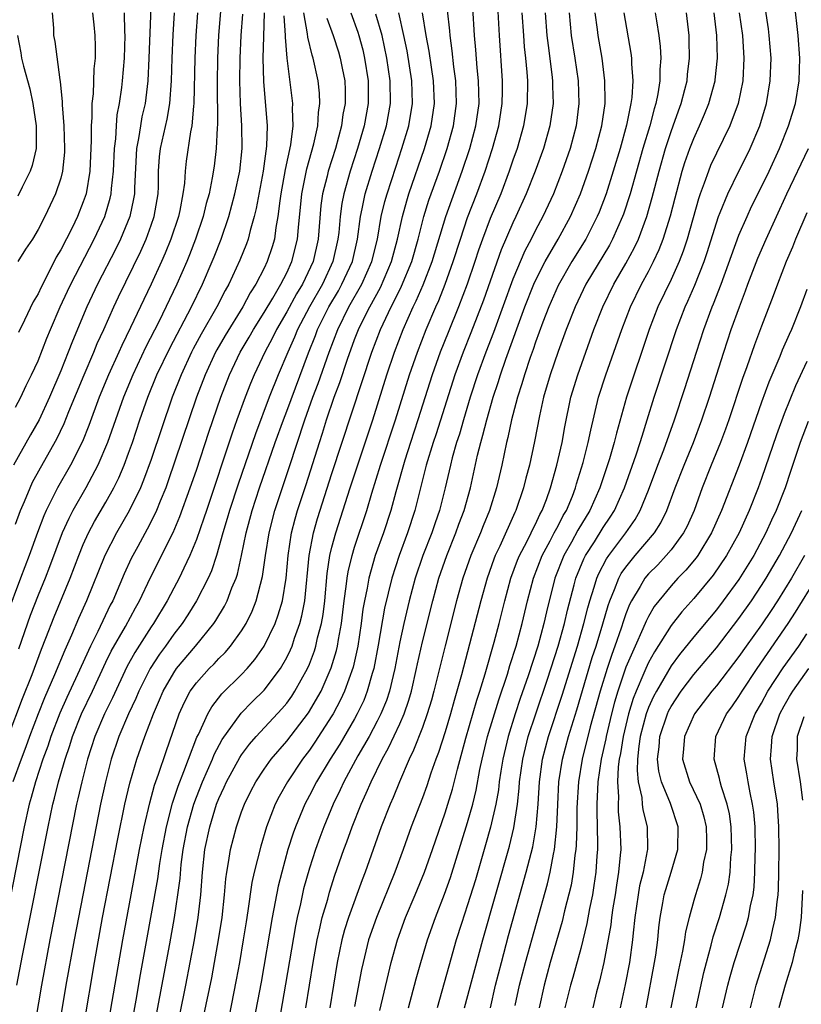
# Model space of a CAD drawing. Units: inches. Extents: x 2619000 to 2622000, y 1476000 to 1479000.
# Drawn here: x 2619663 to 2619733, y 1476663 to 1476750 of the extents above; entities that cross this region are included whole.
import ezdxf

# ---------------------------------------------------------------- set-up
doc = ezdxf.new("R2010")
doc.units = ezdxf.units.IN
doc.header["$MEASUREMENT"] = 0
doc.layers.add('LD26191476_2ft', color=220, linetype='Continuous')

msp = doc.modelspace()

# ---------------------------------------------------------------- linework, layer by layer
at = {"layer": 'LD26191476_2ft'}
for points, elevation in [([(2619675.034, 1476753), (2619674.807, 1476747), (2619674.708, 1476745), (2619674.465, 1476743), (2619674.191, 1476741.809), (2619674.048, 1476741), (2619673.884, 1476739.885), (2619673.711, 1476739), (2619673.533, 1476735.534), (2619673.528, 1476735), (2619673.453, 1476734.547), (2619673.117, 1476733), (2619672.306, 1476731), (2619671.878, 1476730.122), (2619670.269, 1476727), (2619669.326, 1476725), (2619668.038, 1476721.962), (2619667.668, 1476721), (2619667, 1476719.343), (2619666.013, 1476717), (2619665.097, 1476715), (2619664.326, 1476713.674), (2619662.819, 1476711)], 9136), ([(2619705.008, 1476663.008), (2619705.478, 1476665), (2619705.986, 1476667), (2619706.619, 1476669.381), (2619708.189, 1476675), (2619708.758, 1476677.242), (2619709.055, 1476679), (2619709.225, 1476681), (2619709.352, 1476683), (2619709.626, 1476685), (2619710.144, 1476687), (2619711.359, 1476690.641), (2619712.706, 1476695), (2619713.288, 1476697), (2619713.623, 1476698.377), (2619713.8, 1476699), (2619714.194, 1476700.194), (2619714.421, 1476701), (2619714.591, 1476701.409), (2619715.289, 1476702.711), (2619715.492, 1476703), (2619716.994, 1476705), (2619717.813, 1476706.187), (2619718.272, 1476707), (2619719, 1476708.785), (2619719.832, 1476711), (2619720.366, 1476712.366), (2619721.313, 1476715), (2619722.216, 1476717.784), (2619723.231, 1476721), (2619723.885, 1476723), (2619724.628, 1476725), (2619724.742, 1476725.258), (2619725.419, 1476727), (2619727, 1476731.354), (2619727.716, 1476733), (2619728.124, 1476733.876), (2619729, 1476735.615), (2619729.662, 1476737), (2619730.58, 1476739), (2619731.38, 1476741), (2619731.993, 1476743), (2619732.341, 1476745), (2619732.389, 1476747), (2619732.226, 1476749), (2619731.901, 1476751.901)], 9188), ([(2619679.106, 1476751), (2619678.947, 1476749), (2619678.861, 1476747), (2619678.785, 1476743), (2619678.741, 1476742.742), (2619678.607, 1476741), (2619678.495, 1476740.495), (2619678.108, 1476737.892), (2619678.007, 1476737), (2619677.945, 1476735.945), (2619677.812, 1476735), (2619677.538, 1476733.538), (2619677.417, 1476733), (2619676.757, 1476731), (2619676.256, 1476729.745), (2619675.927, 1476729), (2619675, 1476727.008), (2619674.341, 1476725.659), (2619673.182, 1476723.182), (2619672.406, 1476721.594), (2619672.148, 1476721), (2619671.231, 1476719), (2619670.411, 1476717), (2619669.495, 1476714.505), (2619668.919, 1476713.081), (2619667.866, 1476711), (2619666.717, 1476709), (2619666.458, 1476708.458), (2619665.719, 1476707), (2619665.497, 1476706.503), (2619664.946, 1476705.054), (2619664.205, 1476703), (2619663.458, 1476701), (2619662.234, 1476697.766)], 9140), ([(2619685, 1476751), (2619684.929, 1476748.93), (2619684.896, 1476747), (2619684.945, 1476744.945), (2619685.256, 1476741), (2619685.213, 1476739.213), (2619684.907, 1476737), (2619684.303, 1476733.697), (2619684.12, 1476733), (2619683.753, 1476731.753), (2619683.578, 1476731), (2619683.429, 1476730.571), (2619682.862, 1476729.138), (2619681.86, 1476727), (2619681.547, 1476726.453), (2619680.81, 1476725), (2619679.429, 1476722.571), (2619678.724, 1476721.276), (2619678.581, 1476721), (2619677.644, 1476719), (2619676.864, 1476717), (2619675, 1476711.501), (2619674.335, 1476709.665), (2619674.053, 1476709), (2619673.056, 1476706.944), (2619671.933, 1476705), (2619670.895, 1476703), (2619669.293, 1476699), (2619668.58, 1476697.42), (2619667.962, 1476695.962), (2619667.358, 1476694.642), (2619666.461, 1476692.461), (2619665.573, 1476690.427), (2619664.998, 1476689.002), (2619664.237, 1476687), (2619663.915, 1476686.085), (2619663.491, 1476685), (2619662.761, 1476683)], 9146), ([(2619663, 1476705.787), (2619663.44, 1476707), (2619663.788, 1476707.788), (2619664.287, 1476709), (2619664.514, 1476709.486), (2619665.224, 1476710.776), (2619666.672, 1476713.328), (2619667.319, 1476714.681), (2619667.734, 1476715.734), (2619669.066, 1476719), (2619669.93, 1476721), (2619670.24, 1476721.76), (2619670.809, 1476723), (2619671.688, 1476725), (2619672.109, 1476725.891), (2619674.087, 1476729.913), (2619674.565, 1476731), (2619675, 1476732.213), (2619675.271, 1476733), (2619675.615, 1476735), (2619675.648, 1476735.647), (2619675.663, 1476737), (2619675.742, 1476738.258), (2619675.82, 1476739), (2619676.407, 1476741.593), (2619676.65, 1476743), (2619676.797, 1476745), (2619676.851, 1476747), (2619676.936, 1476749.064), (2619677.068, 1476751)], 9138), ([(2619663, 1476716.117), (2619663.466, 1476717), (2619663.953, 1476718.047), (2619664.432, 1476719), (2619665, 1476720.226), (2619665.779, 1476722.221), (2619666.1, 1476723), (2619666.953, 1476725), (2619667.601, 1476726.399), (2619667.885, 1476727), (2619669.965, 1476731), (2619670.898, 1476733), (2619671.38, 1476734.62), (2619671.459, 1476735), (2619671.485, 1476735.485), (2619671.658, 1476737), (2619671.751, 1476739), (2619671.868, 1476739.868), (2619671.927, 1476741), (2619672.01, 1476741.99), (2619672.21, 1476743), (2619672.411, 1476744.411), (2619672.48, 1476745), (2619672.636, 1476747), (2619672.693, 1476749), (2619672.672, 1476749.328), (2619672.655, 1476751)], 9134), ([(2619663.135, 1476665), (2619663.637, 1476667.637), (2619665.879, 1476679), (2619666.3, 1476681), (2619666.454, 1476681.546), (2619666.807, 1476683), (2619667.392, 1476685), (2619667.8, 1476686.2), (2619668.048, 1476687), (2619668.851, 1476689), (2619669.81, 1476691), (2619671, 1476693.557), (2619671.469, 1476694.531), (2619672.728, 1476696.728), (2619673.617, 1476698.383), (2619673.974, 1476699), (2619674.952, 1476701.048), (2619676.951, 1476705.049), (2619677.552, 1476706.448), (2619678.469, 1476709), (2619679, 1476710.565), (2619680.098, 1476713.902), (2619681.159, 1476717), (2619681.926, 1476719), (2619682.877, 1476721), (2619683.669, 1476722.331), (2619684.05, 1476723), (2619685, 1476724.494), (2619685.756, 1476725.756), (2619686.476, 1476727), (2619687, 1476728.023), (2619687.45, 1476729), (2619687.946, 1476731), (2619688.026, 1476732.025), (2619688.324, 1476735), (2619688.784, 1476737.216), (2619689.408, 1476739.408), (2619689.745, 1476741), (2619689.803, 1476742.197), (2619689.928, 1476743), (2619689.89, 1476743.89), (2619689.774, 1476745), (2619689.341, 1476747), (2619689.255, 1476747.255), (2619688.865, 1476748.865), (2619688.844, 1476749.156), (2619688.513, 1476751)], 9150), ([(2619666.251, 1476751), (2619666.35, 1476749.65), (2619666.371, 1476749), (2619666.482, 1476748.482), (2619666.913, 1476745.087), (2619666.947, 1476744.947), (2619667.131, 1476743.131), (2619667.126, 1476742.874), (2619667.29, 1476741), (2619667.345, 1476739), (2619667.328, 1476738.672), (2619667.156, 1476737), (2619667, 1476736.387), (2619666.552, 1476735), (2619665.588, 1476733), (2619665, 1476731.837), (2619664.494, 1476731), (2619663.899, 1476730.101), (2619663.213, 1476729)], 9130), ([(2619681.138, 1476751.138), (2619680.961, 1476749.039), (2619680.863, 1476747), (2619680.832, 1476744.832), (2619680.862, 1476741.138), (2619680.83, 1476740.83), (2619680.759, 1476739), (2619680.567, 1476737.433), (2619680.415, 1476736.415), (2619680.122, 1476735), (2619679.871, 1476734.129), (2619679.609, 1476733), (2619678.938, 1476731), (2619678.4, 1476729.6), (2619678.157, 1476729), (2619677.285, 1476727), (2619675.669, 1476723.669), (2619674.538, 1476721.462), (2619673.377, 1476719), (2619672.56, 1476717), (2619671.144, 1476713), (2619670.295, 1476711), (2619669.227, 1476709), (2619668.087, 1476707), (2619667.712, 1476706.289), (2619667.139, 1476705), (2619666.006, 1476701.994), (2619665.62, 1476701), (2619665, 1476699.493), (2619664.305, 1476697.695), (2619663.266, 1476694.734)], 9142), ([(2619669.829, 1476751), (2619669.937, 1476749.937), (2619670.015, 1476749), (2619670.054, 1476748.054), (2619670.043, 1476747), (2619669.946, 1476746.054), (2619669.859, 1476743.859), (2619669.752, 1476743), (2619669.758, 1476741.758), (2619669.688, 1476741), (2619669.711, 1476739.711), (2619669.579, 1476737), (2619669.245, 1476735), (2619669, 1476734.277), (2619668.489, 1476733), (2619668.002, 1476732.002), (2619667, 1476730.052), (2619666.604, 1476729.396), (2619665.84, 1476727.84), (2619665.264, 1476726.736), (2619665, 1476726.147), (2619664.565, 1476725.435), (2619663.809, 1476723.809), (2619663.279, 1476722.721)], 9132), ([(2619692.659, 1476751), (2619693.297, 1476749.297), (2619693.388, 1476749), (2619693.725, 1476747.725), (2619693.888, 1476747), (2619694.2, 1476745), (2619694.199, 1476743), (2619693.833, 1476741), (2619693.258, 1476739), (2619692.616, 1476737), (2619692.041, 1476735), (2619691.868, 1476734.132), (2619691.714, 1476733), (2619691.592, 1476731.592), (2619691.522, 1476731), (2619691.076, 1476729), (2619690.15, 1476727), (2619689.002, 1476725), (2619687.955, 1476723), (2619687.684, 1476722.316), (2619687.09, 1476721), (2619686.248, 1476719), (2619685.451, 1476717), (2619684.226, 1476713.774), (2619682.69, 1476709.31), (2619681.927, 1476707), (2619681.731, 1476706.269), (2619681.34, 1476705), (2619681, 1476703.735), (2619680.778, 1476703), (2619680.341, 1476701.658), (2619680.045, 1476701), (2619679.013, 1476699), (2619678.238, 1476697.762), (2619677.732, 1476697), (2619677, 1476696.052), (2619676.27, 1476695), (2619675.733, 1476694.267), (2619674.92, 1476693), (2619673.918, 1476691), (2619673.651, 1476690.349), (2619673.013, 1476689), (2619672.155, 1476687), (2619671.471, 1476685), (2619670.955, 1476683), (2619670.529, 1476681), (2619668.182, 1476669), (2619667.465, 1476665), (2619665.8, 1476655)], 9154), ([(2619671, 1476660.307), (2619672.488, 1476669), (2619673.222, 1476673), (2619673.985, 1476677), (2619674.387, 1476679), (2619674.886, 1476681.114), (2619675.309, 1476682.691), (2619675.659, 1476683.66), (2619676.32, 1476685.68), (2619677.491, 1476689), (2619677.961, 1476690.039), (2619678.467, 1476691), (2619679, 1476691.745), (2619680.142, 1476693), (2619680.572, 1476693.428), (2619681, 1476693.892), (2619681.559, 1476694.441), (2619682.033, 1476695), (2619683, 1476696.355), (2619683.395, 1476697), (2619683.928, 1476698.072), (2619684.29, 1476699), (2619684.865, 1476701.135), (2619685.128, 1476703), (2619685.438, 1476705), (2619685.95, 1476707), (2619687.218, 1476710.782), (2619688.603, 1476715), (2619689.318, 1476717), (2619689.781, 1476718.219), (2619690.744, 1476721), (2619691.506, 1476723), (2619692.5, 1476725), (2619693.636, 1476727), (2619694.531, 1476729), (2619695.015, 1476731), (2619695.361, 1476733), (2619695.678, 1476734.322), (2619695.869, 1476735), (2619696.636, 1476737.364), (2619697.192, 1476739), (2619697.785, 1476741), (2619698.116, 1476743), (2619698.065, 1476745), (2619697.638, 1476747.638), (2619697.359, 1476749), (2619696.899, 1476751)], 9158), ([(2619672.341, 1476656.34), (2619673.676, 1476663.676), (2619674.065, 1476665.935), (2619674.542, 1476668.542), (2619675.58, 1476674.42), (2619675.762, 1476675.762), (2619675.974, 1476677), (2619676.357, 1476679), (2619676.905, 1476681.095), (2619677.388, 1476682.611), (2619677.902, 1476683.902), (2619678.297, 1476685), (2619679.057, 1476686.943), (2619679.184, 1476687.185), (2619680.011, 1476689), (2619680.365, 1476689.635), (2619681.244, 1476690.756), (2619683, 1476692.489), (2619683.483, 1476693), (2619684.186, 1476693.814), (2619685.011, 1476695), (2619685.967, 1476697), (2619686.248, 1476697.752), (2619686.609, 1476699), (2619686.934, 1476701), (2619687.112, 1476703), (2619687.413, 1476705), (2619687.737, 1476706.263), (2619687.951, 1476707), (2619688.705, 1476709.295), (2619689.885, 1476713), (2619690.166, 1476713.834), (2619690.527, 1476715), (2619691.205, 1476717), (2619691.696, 1476718.304), (2619692.371, 1476720.371), (2619693, 1476722.099), (2619693.347, 1476723), (2619693.668, 1476723.667), (2619694.333, 1476725), (2619695.282, 1476726.718), (2619696.278, 1476729), (2619696.799, 1476731), (2619697.23, 1476733), (2619697.613, 1476734.387), (2619697.809, 1476735), (2619699.188, 1476739), (2619699.765, 1476741), (2619700.066, 1476743), (2619699.992, 1476745), (2619699.799, 1476746.201), (2619699.605, 1476747.605), (2619699.343, 1476749), (2619699.017, 1476751.017)], 9160), ([(2619673.321, 1476651), (2619676.668, 1476668.668), (2619677.083, 1476671), (2619677.372, 1476673), (2619677.557, 1476674.443), (2619677.662, 1476675.662), (2619677.841, 1476677), (2619678.214, 1476679), (2619678.771, 1476681), (2619679, 1476681.63), (2619679.539, 1476683), (2619679.982, 1476683.982), (2619680.42, 1476685), (2619680.582, 1476685.418), (2619681.281, 1476686.719), (2619682.952, 1476689.048), (2619683.941, 1476690.059), (2619685, 1476691.107), (2619686.437, 1476693), (2619687, 1476693.976), (2619687.335, 1476694.666), (2619687.469, 1476695), (2619687.693, 1476695.692), (2619688.165, 1476697), (2619688.339, 1476697.661), (2619688.588, 1476699), (2619688.97, 1476703), (2619689.357, 1476705), (2619689.724, 1476706.276), (2619691, 1476710.265), (2619694.526, 1476721), (2619695.282, 1476723), (2619696.228, 1476725), (2619696.507, 1476725.493), (2619697.16, 1476726.84), (2619698.052, 1476729), (2619698.61, 1476731), (2619699.124, 1476733), (2619699.573, 1476734.427), (2619700.507, 1476737), (2619701.189, 1476739), (2619701.741, 1476741), (2619702.023, 1476743), (2619701.953, 1476745), (2619701.775, 1476746.225), (2619701.634, 1476747.634), (2619701.44, 1476749), (2619701.416, 1476749.416), (2619701.232, 1476751.232)], 9162), ([(2619677, 1476659.758), (2619678.069, 1476665), (2619678.838, 1476669), (2619679.164, 1476671), (2619679.388, 1476673), (2619679.538, 1476675), (2619679.761, 1476677), (2619680.18, 1476679), (2619680.795, 1476681), (2619681, 1476681.524), (2619681.475, 1476682.524), (2619681.68, 1476683), (2619682.848, 1476685.152), (2619683, 1476685.376), (2619683.695, 1476686.305), (2619684.296, 1476687), (2619686.56, 1476689.44), (2619687, 1476689.959), (2619687.44, 1476690.56), (2619687.726, 1476691), (2619688.828, 1476693), (2619689, 1476693.403), (2619689.44, 1476694.561), (2619689.573, 1476695), (2619689.732, 1476695.731), (2619690.073, 1476697), (2619690.211, 1476697.79), (2619690.355, 1476699), (2619690.575, 1476701.425), (2619690.822, 1476703), (2619691, 1476703.732), (2619691.343, 1476705), (2619692.622, 1476709), (2619694.604, 1476715), (2619695.866, 1476719), (2619696.526, 1476721), (2619697.289, 1476723), (2619698.179, 1476725), (2619698.46, 1476725.54), (2619699.064, 1476726.936), (2619699.867, 1476729), (2619701.056, 1476733), (2619702.526, 1476737), (2619703.182, 1476739), (2619703.722, 1476741), (2619704.005, 1476743), (2619704.004, 1476744.004), (2619703.974, 1476745), (2619703.846, 1476746.154), (2619703.737, 1476747.738), (2619703.621, 1476749), (2619703.47, 1476751.471)], 9164), ([(2619679.675, 1476662.324), (2619680.359, 1476665.641), (2619680.619, 1476667), (2619680.975, 1476669), (2619681.274, 1476671), (2619681.494, 1476673), (2619681.605, 1476674.395), (2619681.694, 1476675), (2619681.857, 1476675.857), (2619682.017, 1476677), (2619682.54, 1476679), (2619683, 1476680.328), (2619683.252, 1476681), (2619683.83, 1476682.17), (2619684.26, 1476683), (2619685, 1476684.104), (2619685.627, 1476685), (2619687, 1476686.594), (2619688.919, 1476689.081), (2619690.028, 1476691), (2619690.927, 1476693.073), (2619691.391, 1476694.609), (2619691.479, 1476695), (2619691.565, 1476695.565), (2619691.842, 1476697), (2619692.08, 1476699), (2619692.262, 1476700.263), (2619692.335, 1476701), (2619692.424, 1476701.576), (2619692.774, 1476703), (2619693, 1476703.737), (2619694.073, 1476707), (2619694.527, 1476708.527), (2619695.303, 1476711), (2619696.604, 1476715), (2619697.869, 1476719), (2619698.551, 1476721), (2619699.329, 1476723), (2619700.176, 1476725), (2619700.438, 1476725.562), (2619701.008, 1476727), (2619701.732, 1476729), (2619702.354, 1476731), (2619703, 1476732.899), (2619703.827, 1476735), (2619704.559, 1476737), (2619705.21, 1476739), (2619705.762, 1476741), (2619706.065, 1476743), (2619706.087, 1476744.087), (2619706.086, 1476745), (2619705.81, 1476749), (2619705.666, 1476751.666)], 9166), ([(2619707.801, 1476751), (2619707.93, 1476749), (2619708.007, 1476748.007), (2619708.126, 1476747), (2619708.237, 1476745.763), (2619708.283, 1476745), (2619708.262, 1476743), (2619707.951, 1476741), (2619707.373, 1476739), (2619707, 1476737.966), (2619706.677, 1476737), (2619705.924, 1476735), (2619705, 1476732.803), (2619704.314, 1476731), (2619703.973, 1476730.027), (2619703.644, 1476729), (2619702.964, 1476727), (2619702.191, 1476725), (2619701.263, 1476722.737), (2619700.575, 1476721), (2619699.867, 1476719), (2619698.595, 1476715), (2619697.934, 1476713), (2619697.437, 1476711.436), (2619696.634, 1476708.634), (2619696.195, 1476707), (2619695.543, 1476705), (2619694.83, 1476703), (2619694.252, 1476701), (2619694.104, 1476700.104), (2619693.87, 1476699), (2619693.743, 1476698.257), (2619693.588, 1476697), (2619693.287, 1476695), (2619692.875, 1476693.125), (2619692.12, 1476691), (2619691.765, 1476690.235), (2619691.112, 1476689), (2619691, 1476688.814), (2619689.495, 1476686.505), (2619689, 1476685.799), (2619688.386, 1476685), (2619687.057, 1476683), (2619686.321, 1476681.679), (2619685.985, 1476681), (2619685.214, 1476679), (2619684.691, 1476677.309), (2619684.122, 1476675), (2619683.919, 1476674.082), (2619683.561, 1476671.561), (2619683.397, 1476670.603), (2619683.157, 1476669), (2619682.815, 1476667), (2619682.532, 1476665.468), (2619681.867, 1476662.133)], 9168), ([(2619709.871, 1476751), (2619710.008, 1476749), (2619710.109, 1476748.11), (2619710.46, 1476745.54), (2619710.51, 1476745), (2619710.508, 1476744.508), (2619710.554, 1476743), (2619710.276, 1476741), (2619709.705, 1476739), (2619708.97, 1476737), (2619708.17, 1476735), (2619707.265, 1476733), (2619707, 1476732.446), (2619705.969, 1476730.031), (2619704.4, 1476725.6), (2619703.285, 1476722.715), (2619702.596, 1476721), (2619701.866, 1476719), (2619700.218, 1476713.782), (2619699.952, 1476713), (2619699.345, 1476711), (2619698.343, 1476707), (2619697.68, 1476705), (2619696.933, 1476703), (2619696.285, 1476701), (2619695.644, 1476698.356), (2619695.088, 1476695.088), (2619694.702, 1476693), (2619694.561, 1476692.561), (2619694.126, 1476691), (2619693.807, 1476690.193), (2619693.24, 1476689), (2619693, 1476688.566), (2619691.684, 1476686.316), (2619690.824, 1476685), (2619689.616, 1476683), (2619689, 1476681.763), (2619688.601, 1476681), (2619687.769, 1476679), (2619687.561, 1476678.439), (2619687.101, 1476677), (2619686.549, 1476675), (2619686.24, 1476673.759), (2619685.702, 1476671), (2619684.728, 1476665.272), (2619684.092, 1476661.908)], 9170), ([(2619711.99, 1476751), (2619712.162, 1476749), (2619712.479, 1476747), (2619712.773, 1476745), (2619712.85, 1476743), (2619712.604, 1476741), (2619712.066, 1476739), (2619711.372, 1476737), (2619710.581, 1476735), (2619709.648, 1476733), (2619709, 1476731.791), (2619708.609, 1476731), (2619708.055, 1476729.945), (2619707, 1476727.445), (2619705.277, 1476722.723), (2619704.603, 1476721), (2619703.871, 1476719), (2619703.227, 1476717), (2619702.624, 1476715), (2619702.266, 1476713.734), (2619702.024, 1476713), (2619701.633, 1476711.634), (2619701.473, 1476711), (2619701.011, 1476709), (2619700.512, 1476707), (2619700.114, 1476705.886), (2619699.819, 1476705), (2619699.041, 1476703), (2619698.369, 1476701), (2619697.827, 1476699), (2619697.349, 1476697), (2619697, 1476695.357), (2619696.56, 1476693), (2619696.404, 1476692.404), (2619696.079, 1476691), (2619695.813, 1476690.187), (2619695.327, 1476689), (2619695, 1476688.348), (2619694.282, 1476687), (2619693.296, 1476685.295), (2619692.042, 1476683), (2619691.721, 1476682.279), (2619691.107, 1476681), (2619690.276, 1476679), (2619689.926, 1476678.074), (2619689.531, 1476677), (2619689, 1476675.336), (2619688.493, 1476673.507), (2619688.206, 1476672.206), (2619687.919, 1476671), (2619687.76, 1476670.239), (2619686.899, 1476665.101), (2619686.181, 1476661)], 9172), ([(2619688.687, 1476663), (2619689.329, 1476667), (2619689.679, 1476669), (2619689.905, 1476669.905), (2619690.138, 1476671), (2619690.618, 1476672.618), (2619690.778, 1476673.222), (2619691.262, 1476674.738), (2619692.048, 1476677), (2619692.314, 1476677.687), (2619692.778, 1476679), (2619693.568, 1476681), (2619694.023, 1476681.977), (2619694.456, 1476683), (2619695.448, 1476685), (2619696.013, 1476685.987), (2619697, 1476688.121), (2619697.381, 1476689), (2619697.798, 1476690.202), (2619698.023, 1476691), (2619698.481, 1476693), (2619698.565, 1476693.435), (2619699, 1476695.374), (2619699.915, 1476699), (2619700.466, 1476701), (2619701.149, 1476703), (2619701.958, 1476705), (2619702.228, 1476705.772), (2619702.698, 1476707), (2619703.243, 1476709), (2619703.881, 1476711.881), (2619704.163, 1476713), (2619704.358, 1476713.642), (2619704.686, 1476715), (2619705.258, 1476717), (2619705.695, 1476718.305), (2619705.902, 1476719), (2619706.386, 1476720.386), (2619708.065, 1476725), (2619708.844, 1476727), (2619709, 1476727.347), (2619709.849, 1476729), (2619711.011, 1476731), (2619712.108, 1476733), (2619712.991, 1476735), (2619713.698, 1476737), (2619714.345, 1476739), (2619714.873, 1476741), (2619715.157, 1476743), (2619715.166, 1476743.166), (2619715.15, 1476745), (2619714.886, 1476747), (2619714.532, 1476749), (2619714.476, 1476749.524), (2619714.277, 1476751)], 9174), ([(2619716.819, 1476751), (2619717.441, 1476747.441), (2619717.491, 1476747), (2619717.492, 1476746.508), (2619717.607, 1476745), (2619717.517, 1476743.517), (2619717.446, 1476743), (2619717.066, 1476741.066), (2619716.489, 1476739), (2619715.881, 1476737), (2619715.243, 1476735), (2619714.624, 1476733.376), (2619714.466, 1476733), (2619713.449, 1476731), (2619712.218, 1476729), (2619711, 1476726.887), (2619710.173, 1476725), (2619709.66, 1476723.66), (2619709, 1476721.869), (2619708.783, 1476721.217), (2619708.535, 1476720.535), (2619708.019, 1476719), (2619707.799, 1476718.201), (2619707.404, 1476717), (2619707, 1476715.454), (2619706.884, 1476715), (2619706.56, 1476713.44), (2619706.44, 1476713), (2619706.012, 1476711), (2619705.55, 1476709), (2619704.93, 1476707), (2619704.369, 1476705.631), (2619704.127, 1476705), (2619703.273, 1476703), (2619702.578, 1476701), (2619702.027, 1476699), (2619701, 1476695.03), (2619700.01, 1476691), (2619699.792, 1476690.208), (2619699.434, 1476689), (2619699, 1476687.79), (2619698.225, 1476685.775), (2619697.834, 1476685), (2619696.972, 1476683), (2619696.406, 1476681.594), (2619696.132, 1476681), (2619695.343, 1476679), (2619693.939, 1476675), (2619693.674, 1476674.325), (2619692.467, 1476671), (2619692.111, 1476669.889), (2619691.875, 1476669), (2619691.463, 1476667), (2619691.119, 1476665), (2619690.801, 1476663)], 9176), ([(2619719.603, 1476751), (2619719.698, 1476750.302), (2619719.917, 1476749), (2619720.032, 1476748.032), (2619720.08, 1476747), (2619720, 1476746), (2619720.002, 1476745), (2619719.832, 1476743.832), (2619719.657, 1476743), (2619719.493, 1476742.507), (2619719.114, 1476741), (2619718.508, 1476739), (2619717.369, 1476735), (2619716.786, 1476733.214), (2619716.705, 1476733), (2619715.816, 1476731), (2619715.535, 1476730.465), (2619713.469, 1476727), (2619712.506, 1476725), (2619711.725, 1476723), (2619711, 1476721.047), (2619710.299, 1476719), (2619709.718, 1476717), (2619709.358, 1476715.358), (2619708.921, 1476713.079), (2619708.465, 1476711), (2619708.157, 1476709.843), (2619707.955, 1476709), (2619707.277, 1476707), (2619707.181, 1476706.819), (2619705.844, 1476703.844), (2619705.438, 1476703), (2619705.313, 1476702.687), (2619704.716, 1476701), (2619704.165, 1476699), (2619703.171, 1476695.171), (2619702.45, 1476692.45), (2619702.047, 1476691), (2619701.806, 1476690.194), (2619701.48, 1476689), (2619701, 1476687.397), (2619700.424, 1476685.576), (2619700.195, 1476685), (2619699.752, 1476683.751), (2619699.381, 1476682.619), (2619699, 1476681.563), (2619698.018, 1476679), (2619697.299, 1476677), (2619696.558, 1476675), (2619694.931, 1476671), (2619694.244, 1476669), (2619693.749, 1476667), (2619693.615, 1476666.385), (2619693, 1476663.122)], 9178), ([(2619695.239, 1476662.761), (2619695.986, 1476666.014), (2619696.235, 1476667), (2619696.782, 1476669), (2619697.51, 1476671), (2619698.36, 1476673), (2619699.182, 1476675), (2619699.89, 1476677), (2619701, 1476680.231), (2619701.242, 1476681), (2619701.653, 1476682.346), (2619702.095, 1476684.095), (2619702.853, 1476686.853), (2619703.803, 1476690.197), (2619704.069, 1476691), (2619704.541, 1476692.541), (2619705.34, 1476695.34), (2619705.784, 1476697), (2619706.282, 1476699), (2619706.823, 1476701), (2619707.408, 1476702.592), (2619707.577, 1476703), (2619708.225, 1476704.225), (2619708.606, 1476705), (2619708.726, 1476705.274), (2619709, 1476705.793), (2619709.377, 1476706.623), (2619709.593, 1476707), (2619709.966, 1476707.966), (2619710.327, 1476709), (2619710.891, 1476711), (2619711.35, 1476713), (2619711.598, 1476714.402), (2619712.138, 1476717), (2619712.737, 1476719), (2619714.175, 1476723), (2619714.953, 1476725), (2619715.933, 1476727), (2619717, 1476728.843), (2619717.755, 1476730.244), (2619718.102, 1476731), (2619718.854, 1476733), (2619719.335, 1476734.665), (2619719.935, 1476737), (2619720.502, 1476739), (2619721, 1476740.511), (2619721.183, 1476741), (2619721.647, 1476742.353), (2619721.897, 1476743), (2619722.224, 1476744.224), (2619722.406, 1476745), (2619722.448, 1476745.552), (2619722.627, 1476747), (2619722.602, 1476748.602), (2619722.583, 1476749), (2619722.358, 1476751)], 9180), ([(2619697.77, 1476663), (2619698.448, 1476665.552), (2619698.851, 1476667), (2619699.435, 1476669), (2619700.146, 1476671), (2619700.952, 1476673.048), (2619701.475, 1476674.524), (2619703, 1476679.39), (2619703.447, 1476681), (2619703.757, 1476682.243), (2619704.088, 1476684.088), (2619704.284, 1476685), (2619704.767, 1476687), (2619705.753, 1476690.247), (2619706.514, 1476692.514), (2619706.735, 1476693.265), (2619707.28, 1476695), (2619707.83, 1476697), (2619708.3, 1476699), (2619708.812, 1476701), (2619709.587, 1476703), (2619710.297, 1476704.298), (2619710.664, 1476705), (2619710.769, 1476705.231), (2619711, 1476705.633), (2619711.464, 1476706.536), (2619711.739, 1476707), (2619712.265, 1476708.265), (2619712.547, 1476709), (2619712.642, 1476709.358), (2619713.228, 1476711.228), (2619713.676, 1476713), (2619713.893, 1476714.107), (2619714.589, 1476717), (2619715.231, 1476719), (2619716.627, 1476723), (2619717.399, 1476725), (2619718.38, 1476727), (2619719, 1476728.138), (2619719.443, 1476729), (2619719.94, 1476730.06), (2619720.303, 1476731), (2619720.947, 1476733.053), (2619721.356, 1476734.643), (2619721.991, 1476737), (2619722.226, 1476737.774), (2619722.65, 1476739), (2619723, 1476739.9), (2619723.51, 1476741), (2619723.962, 1476742.038), (2619724.343, 1476743), (2619724.891, 1476745), (2619724.903, 1476745.097), (2619725.101, 1476747), (2619725.029, 1476749), (2619724.801, 1476751)], 9182), ([(2619727.025, 1476751), (2619727.303, 1476749), (2619727.445, 1476747), (2619727.329, 1476745), (2619726.919, 1476743), (2619726.192, 1476741), (2619725, 1476738.591), (2619724.493, 1476737.507), (2619724.296, 1476737), (2619723.937, 1476735.937), (2619723.579, 1476735), (2619723.43, 1476734.57), (2619722.432, 1476731), (2619722.079, 1476729.921), (2619721.716, 1476729), (2619721, 1476727.431), (2619719.831, 1476725), (2619719.057, 1476723), (2619717.048, 1476717), (2619716.161, 1476713.839), (2619715.968, 1476713), (2619715.548, 1476711.548), (2619714.698, 1476709), (2619713.821, 1476707), (2619712.761, 1476705.239), (2619712.174, 1476704.174), (2619711.5, 1476703), (2619710.705, 1476701), (2619709.978, 1476698.022), (2619709.753, 1476697), (2619709.203, 1476695), (2619708.349, 1476692.349), (2619707.656, 1476690.344), (2619707.211, 1476689), (2619706.572, 1476687), (2619706.099, 1476685), (2619705.923, 1476683.923), (2619705.794, 1476683), (2619705.716, 1476682.283), (2619705.488, 1476681), (2619705.031, 1476678.969), (2619704.59, 1476677.41), (2619703.682, 1476674.318), (2619703, 1476672.097), (2619702.457, 1476670.457), (2619701.999, 1476669), (2619701.327, 1476666.673), (2619700.308, 1476663)], 9184), ([(2619702.733, 1476663), (2619703.629, 1476666.371), (2619704.341, 1476669), (2619706.697, 1476677.303), (2619707.088, 1476678.912), (2619707.407, 1476681), (2619707.563, 1476682.438), (2619707.599, 1476683), (2619707.868, 1476685), (2619708.359, 1476687), (2619709.018, 1476689), (2619710.059, 1476692.059), (2619711.012, 1476695), (2619711.564, 1476697), (2619711.823, 1476698.177), (2619712.424, 1476700.424), (2619712.565, 1476701), (2619713.279, 1476702.721), (2619713.43, 1476703), (2619714.213, 1476704.213), (2619715, 1476705.476), (2619715.612, 1476706.388), (2619715.989, 1476707), (2619716.872, 1476709), (2619717.913, 1476711.913), (2619718.271, 1476713), (2619718.427, 1476713.573), (2619718.891, 1476715), (2619719.512, 1476717), (2619721.473, 1476723), (2619722.243, 1476725), (2619722.486, 1476725.514), (2619723.092, 1476726.908), (2619723.92, 1476729), (2619724.193, 1476729.807), (2619725, 1476732.427), (2619725.2, 1476733), (2619725.352, 1476733.352), (2619726.004, 1476735), (2619726.986, 1476737), (2619727.668, 1476738.333), (2619727.992, 1476739), (2619728.84, 1476741), (2619729.432, 1476743), (2619729.772, 1476745), (2619729.841, 1476747), (2619729.68, 1476749), (2619729.607, 1476749.607), (2619729.344, 1476751.344)], 9186), ([(2619686.746, 1476750.746), (2619686.857, 1476749), (2619686.854, 1476748.854), (2619687.011, 1476747.011), (2619687.497, 1476743), (2619687.471, 1476742.529), (2619687.534, 1476741), (2619687.334, 1476739.334), (2619686.852, 1476737.148), (2619686.476, 1476735), (2619686.372, 1476734.372), (2619686.22, 1476733), (2619686.031, 1476732.031), (2619685.9, 1476731), (2619685.698, 1476730.302), (2619685.276, 1476729), (2619685, 1476728.427), (2619684.267, 1476727), (2619683.765, 1476726.235), (2619683.11, 1476725), (2619681.542, 1476722.458), (2619680.809, 1476721.191), (2619680.705, 1476721), (2619679.773, 1476719), (2619679.015, 1476717), (2619676.49, 1476709.51), (2619676.301, 1476709), (2619675.8, 1476707.8), (2619675.486, 1476707), (2619675.339, 1476706.661), (2619674.659, 1476705.341), (2619673.811, 1476703.81), (2619673.247, 1476702.753), (2619672.616, 1476701.384), (2619671.602, 1476699), (2619671.39, 1476698.61), (2619670.279, 1476696.279), (2619669.629, 1476695), (2619668.49, 1476692.49), (2619667.54, 1476690.46), (2619666.926, 1476689.074), (2619666.13, 1476687), (2619665.852, 1476686.148), (2619665.434, 1476685), (2619664.772, 1476683), (2619664.396, 1476681.604), (2619664.207, 1476681), (2619663.759, 1476679), (2619661.377, 1476667)], 9148), ([(2619662.348, 1476687), (2619663.635, 1476690.365), (2619664.47, 1476692.47), (2619665.291, 1476694.709), (2619665.692, 1476695.691), (2619666.418, 1476697.582), (2619667.832, 1476701), (2619668.591, 1476703), (2619669, 1476703.978), (2619669.467, 1476705), (2619669.996, 1476706.004), (2619671, 1476707.737), (2619671.697, 1476709), (2619672.131, 1476709.869), (2619672.606, 1476711), (2619673, 1476712.049), (2619673.341, 1476713), (2619674.015, 1476715), (2619674.711, 1476717), (2619675.514, 1476719), (2619676.641, 1476721.359), (2619678.566, 1476725), (2619679.536, 1476727), (2619680.41, 1476729), (2619680.579, 1476729.421), (2619681.194, 1476731), (2619681.868, 1476733), (2619682.416, 1476735), (2619682.835, 1476737), (2619683.043, 1476739), (2619683.025, 1476741), (2619682.912, 1476743), (2619682.851, 1476745), (2619682.867, 1476747), (2619682.965, 1476749), (2619683.11, 1476750.89)], 9144), ([(2619690.551, 1476750.551), (2619691.101, 1476749), (2619691.565, 1476747.565), (2619691.729, 1476747), (2619691.892, 1476746.108), (2619692.122, 1476745), (2619692.156, 1476744.157), (2619692.156, 1476743), (2619691.97, 1476742.03), (2619691.832, 1476741), (2619691.296, 1476739), (2619690.669, 1476737), (2619690.573, 1476736.573), (2619690.166, 1476735), (2619690.023, 1476733.977), (2619689.777, 1476731), (2619689.331, 1476729), (2619688.384, 1476727), (2619687.86, 1476726.14), (2619687, 1476724.558), (2619686.089, 1476723), (2619685.739, 1476722.261), (2619685.055, 1476721), (2619684.118, 1476719), (2619683.789, 1476718.211), (2619683.318, 1476717), (2619682.587, 1476715), (2619682.171, 1476713.829), (2619679.885, 1476707), (2619679.677, 1476706.323), (2619679, 1476704.408), (2619678.427, 1476703), (2619677.887, 1476701.887), (2619677.48, 1476701), (2619677, 1476700.124), (2619676.412, 1476699), (2619675.214, 1476697), (2619675, 1476696.691), (2619673.561, 1476694.439), (2619672.85, 1476693.15), (2619671.588, 1476690.413), (2619670.887, 1476689), (2619670.034, 1476687), (2619669.384, 1476685), (2619668.863, 1476683), (2619668.528, 1476681.473), (2619668.408, 1476681), (2619666.039, 1476669), (2619665.295, 1476665), (2619663.947, 1476657)], 9152), ([(2619668.167, 1476656.167), (2619669.981, 1476667), (2619670.704, 1476671), (2619672.057, 1476677.942), (2619672.689, 1476681), (2619673.122, 1476682.878), (2619673.738, 1476685), (2619674.444, 1476687), (2619675.205, 1476689), (2619675.755, 1476690.246), (2619676.065, 1476691), (2619677, 1476692.629), (2619677.259, 1476693), (2619678.925, 1476695), (2619680.544, 1476697), (2619680.73, 1476697.27), (2619681.483, 1476698.518), (2619681.718, 1476699), (2619682.146, 1476700.146), (2619682.51, 1476701), (2619682.635, 1476701.365), (2619683.002, 1476702.998), (2619683.406, 1476705), (2619683.938, 1476707), (2619684.601, 1476709), (2619685.98, 1476713), (2619686.698, 1476715), (2619687, 1476715.775), (2619688.92, 1476720.92), (2619689.534, 1476722.466), (2619689.731, 1476723), (2619690.729, 1476725), (2619691.568, 1476726.432), (2619691.885, 1476727), (2619692.8, 1476729), (2619693.257, 1476731), (2619693.52, 1476733), (2619693.68, 1476733.681), (2619693.946, 1476735), (2619694.563, 1476737), (2619695.216, 1476739), (2619695.808, 1476741), (2619696.166, 1476743), (2619696.148, 1476745), (2619695.846, 1476747), (2619695.429, 1476749), (2619694.883, 1476750.883)], 9156), ([(2619663.172, 1476749), (2619663.467, 1476747.467), (2619663.543, 1476747), (2619663.712, 1476746.288), (2619664.274, 1476744.274), (2619664.542, 1476743), (2619664.84, 1476741), (2619664.817, 1476739), (2619664.487, 1476737.513), (2619664.307, 1476737), (2619663.581, 1476735.581), (2619663.215, 1476734.785)], 9128), ([(2619707.207, 1476663.207), (2619707.594, 1476665), (2619708.104, 1476667), (2619710.051, 1476673.949), (2619710.297, 1476675), (2619710.587, 1476676.587), (2619710.683, 1476677), (2619710.887, 1476679), (2619710.968, 1476680.968), (2619711.081, 1476683), (2619711.383, 1476685), (2619711.916, 1476687), (2619712.659, 1476689.341), (2619714.019, 1476693.981), (2619714.357, 1476695), (2619714.953, 1476696.953), (2619715.419, 1476698.581), (2619715.565, 1476699), (2619715.991, 1476699.991), (2619716.376, 1476701), (2619716.592, 1476701.407), (2619717, 1476701.989), (2619717.825, 1476703), (2619719.521, 1476705), (2619720.095, 1476705.905), (2619720.627, 1476707), (2619721.366, 1476709), (2619722.14, 1476711), (2619722.97, 1476713), (2619723.728, 1476715), (2619724.389, 1476717), (2619725.656, 1476721), (2619726.324, 1476723), (2619727.037, 1476725), (2619727.59, 1476726.41), (2619727.797, 1476727), (2619728.682, 1476729.318), (2619729.407, 1476731), (2619730.321, 1476733), (2619731.25, 1476735), (2619733.156, 1476739)], 9190), ([(2619733, 1476733.326), (2619731.997, 1476731), (2619731.723, 1476730.277), (2619731.169, 1476729), (2619730.408, 1476727), (2619730.038, 1476725.962), (2619729, 1476723.307), (2619728.366, 1476721.634), (2619727.698, 1476719.698), (2619727.323, 1476718.677), (2619726.113, 1476715), (2619725.819, 1476714.181), (2619725.377, 1476713), (2619724.555, 1476711), (2619723.76, 1476709), (2619723.03, 1476707), (2619722.407, 1476705.593), (2619722.099, 1476705), (2619721, 1476703.506), (2619720.576, 1476703), (2619719.811, 1476702.189), (2619719, 1476701.385), (2619718.683, 1476701), (2619718.258, 1476700.258), (2619717.491, 1476699), (2619717.324, 1476698.676), (2619717, 1476697.838), (2619716.784, 1476697.216), (2619716.586, 1476696.586), (2619716.032, 1476695), (2619715.744, 1476694.256), (2619715.332, 1476693), (2619714.723, 1476691), (2619713.849, 1476687.849), (2619713.13, 1476685), (2619712.8, 1476683), (2619712.672, 1476680.672), (2619712.656, 1476679), (2619712.612, 1476677.388), (2619712.576, 1476677), (2619712.493, 1476676.493), (2619712.344, 1476675), (2619712.147, 1476673.853), (2619711.574, 1476671.574), (2619711.357, 1476670.643), (2619710.308, 1476667), (2619709.763, 1476665), (2619709.316, 1476663)], 9192), ([(2619733, 1476726.549), (2619732.44, 1476725), (2619731.636, 1476723), (2619731.434, 1476722.567), (2619730.831, 1476721.169), (2619730.61, 1476720.61), (2619729.646, 1476718.354), (2619729, 1476716.575), (2619727.75, 1476713), (2619727.011, 1476710.989), (2619725.465, 1476707), (2619724.576, 1476705), (2619723.356, 1476703), (2619723.209, 1476702.791), (2619722.299, 1476701.701), (2619721.608, 1476701), (2619721, 1476700.326), (2619719.9, 1476699), (2619719.511, 1476698.489), (2619719, 1476697.6), (2619718.795, 1476697.205), (2619718.511, 1476696.511), (2619717.816, 1476695), (2619717, 1476693.115), (2619716.274, 1476691), (2619715.978, 1476690.022), (2619715.716, 1476689), (2619715.245, 1476687), (2619715.214, 1476686.786), (2619714.817, 1476685), (2619714.519, 1476683), (2619714.43, 1476681), (2619714.424, 1476680.425), (2619714.495, 1476677.505), (2619714.481, 1476677), (2619714.427, 1476676.427), (2619714.342, 1476675), (2619714.176, 1476673.824), (2619714.034, 1476673), (2619713.777, 1476671.777), (2619713.543, 1476670.457), (2619713, 1476668.239), (2619712.312, 1476665.689), (2619712.109, 1476665), (2619711.608, 1476663)], 9194), ([(2619733, 1476720.161), (2619732, 1476718.001), (2619731, 1476715.541), (2619730.317, 1476713.683), (2619729, 1476709.829), (2619728.703, 1476709), (2619727.915, 1476707), (2619727.006, 1476705), (2619725.895, 1476703), (2619724.723, 1476701.277), (2619723, 1476699.208), (2619721.962, 1476698.038), (2619721, 1476696.803), (2619719.521, 1476694.479), (2619719, 1476693.539), (2619718.75, 1476693), (2619718.585, 1476692.584), (2619717.894, 1476691), (2619717.638, 1476690.362), (2619717.219, 1476689), (2619716.746, 1476687), (2619716.521, 1476685.479), (2619716.418, 1476685), (2619716.326, 1476684.326), (2619716.257, 1476683), (2619716.334, 1476681.667), (2619716.304, 1476681), (2619716.325, 1476680.325), (2619716.471, 1476679), (2619716.538, 1476677), (2619716.506, 1476676.506), (2619716.357, 1476675), (2619716.157, 1476673.843), (2619716.039, 1476673), (2619715.846, 1476671.846), (2619715.723, 1476671), (2619715.655, 1476670.345), (2619715.043, 1476667), (2619714.656, 1476665.344), (2619714.407, 1476664.407), (2619714.062, 1476663)], 9196), ([(2619733.127, 1476714.872), (2619732.417, 1476713), (2619731.549, 1476710.451), (2619731.074, 1476709), (2619730.298, 1476707), (2619729.881, 1476706.119), (2619729.385, 1476705), (2619728.308, 1476703), (2619727, 1476700.886), (2619725.611, 1476699), (2619725, 1476698.205), (2619723, 1476695.825), (2619721.744, 1476694.256), (2619721, 1476693.25), (2619719.697, 1476691), (2619719.454, 1476690.546), (2619719, 1476689.554), (2619718.793, 1476689), (2619718.273, 1476687), (2619718.144, 1476686.144), (2619718.034, 1476685), (2619717.984, 1476683.984), (2619718.087, 1476683), (2619718.408, 1476681.592), (2619718.453, 1476681), (2619718.511, 1476680.511), (2619718.88, 1476679), (2619718.9, 1476677), (2619718.886, 1476676.887), (2619718.517, 1476675), (2619718.217, 1476673.783), (2619718.076, 1476673), (2619717.781, 1476671), (2619717.633, 1476669.633), (2619717.583, 1476669), (2619717.308, 1476667), (2619716.931, 1476665.069), (2619716.494, 1476663)], 9198), ([(2619718.779, 1476663), (2619719.541, 1476667), (2619719.64, 1476667.64), (2619719.815, 1476669), (2619719.905, 1476670.095), (2619720.024, 1476671), (2619720.275, 1476672.275), (2619720.398, 1476673), (2619720.529, 1476673.471), (2619721.005, 1476675), (2619721.579, 1476677), (2619721.613, 1476679), (2619720.938, 1476681.062), (2619720.155, 1476683), (2619719.923, 1476683.923), (2619719.805, 1476685), (2619719.93, 1476686.07), (2619719.993, 1476687), (2619720.671, 1476689), (2619720.774, 1476689.225), (2619721, 1476689.645), (2619721.902, 1476691), (2619723, 1476692.469), (2619725, 1476694.844), (2619727, 1476697.432), (2619728.101, 1476699), (2619729, 1476700.35), (2619729.408, 1476701), (2619730.592, 1476703), (2619731.652, 1476705), (2619732.563, 1476707)], 9200), ([(2619732.806, 1476703), (2619731.636, 1476701), (2619730.398, 1476699), (2619729.851, 1476698.149), (2619729, 1476696.887), (2619727.648, 1476695), (2619727, 1476694.062), (2619725, 1476691.472), (2619724.603, 1476691), (2619723.068, 1476689), (2619722.172, 1476687), (2619722.101, 1476685.899), (2619722.019, 1476685), (2619722.623, 1476683), (2619723.556, 1476681), (2619723.899, 1476679.899), (2619724.108, 1476679), (2619724.129, 1476677.871), (2619724.123, 1476677), (2619723.875, 1476675.875), (2619723.742, 1476675), (2619723.598, 1476674.402), (2619723.151, 1476673), (2619723, 1476672.48), (2619722.588, 1476671), (2619722.271, 1476669.729), (2619722.175, 1476669), (2619722.011, 1476668.011), (2619721.651, 1476666.349), (2619720.979, 1476663)], 9202), ([(2619723.205, 1476663), (2619723.894, 1476666.107), (2619724.121, 1476667), (2619724.544, 1476668.544), (2619724.716, 1476669.283), (2619725.277, 1476671), (2619725.844, 1476673), (2619726.062, 1476673.938), (2619726.209, 1476675), (2619726.284, 1476676.284), (2619726.374, 1476677), (2619726.326, 1476679), (2619726.163, 1476680.163), (2619725.971, 1476681), (2619725.45, 1476682.55), (2619725.332, 1476683), (2619725.278, 1476683.278), (2619724.797, 1476685), (2619724.942, 1476687), (2619725.902, 1476689), (2619726.369, 1476689.631), (2619727, 1476690.537), (2619727.278, 1476691), (2619728.598, 1476693), (2619731.359, 1476697), (2619731.999, 1476698.001), (2619733.855, 1476701)], 9204), ([(2619725.546, 1476663), (2619726.018, 1476665), (2619726.222, 1476665.778), (2619726.581, 1476667), (2619727.667, 1476670.333), (2619727.847, 1476671), (2619728.021, 1476672.021), (2619728.245, 1476673), (2619728.335, 1476673.665), (2619728.418, 1476675), (2619728.437, 1476676.437), (2619728.466, 1476677), (2619728.422, 1476679), (2619728.306, 1476680.306), (2619728.206, 1476681), (2619727.979, 1476682.021), (2619727.807, 1476683), (2619727.708, 1476683.708), (2619727.474, 1476685), (2619727.63, 1476687), (2619728.432, 1476689), (2619729, 1476689.956), (2619729.563, 1476691), (2619730.917, 1476693.083), (2619732.291, 1476695), (2619733, 1476696.073)], 9206), ([(2619728.021, 1476663), (2619728.527, 1476665), (2619729.785, 1476669), (2619729.984, 1476669.984), (2619730.242, 1476671), (2619730.369, 1476672.369), (2619730.463, 1476673), (2619730.495, 1476673.505), (2619730.531, 1476675), (2619730.55, 1476677), (2619730.534, 1476679), (2619730.448, 1476680.448), (2619730.396, 1476681), (2619730.084, 1476683), (2619729.802, 1476685), (2619729.888, 1476686.112), (2619729.927, 1476687), (2619730.607, 1476689), (2619731, 1476689.716), (2619731.472, 1476690.528), (2619731.76, 1476691), (2619733.195, 1476693)], 9208), ([(2619732.73, 1476688.73), (2619732.154, 1476687), (2619732.147, 1476685.853), (2619732.105, 1476685), (2619732.428, 1476683), (2619732.625, 1476681.375)], 9210), ([(2619732.625, 1476673.376), (2619732.504, 1476671), (2619732.339, 1476669.661), (2619732.211, 1476669), (2619731.914, 1476667.914), (2619731.696, 1476667), (2619731.081, 1476665), (2619730.537, 1476663)], 9210)]:
    msp.add_lwpolyline(points, dxfattribs=dict(at, elevation=elevation))

doc.saveas('drawing.dxf')
